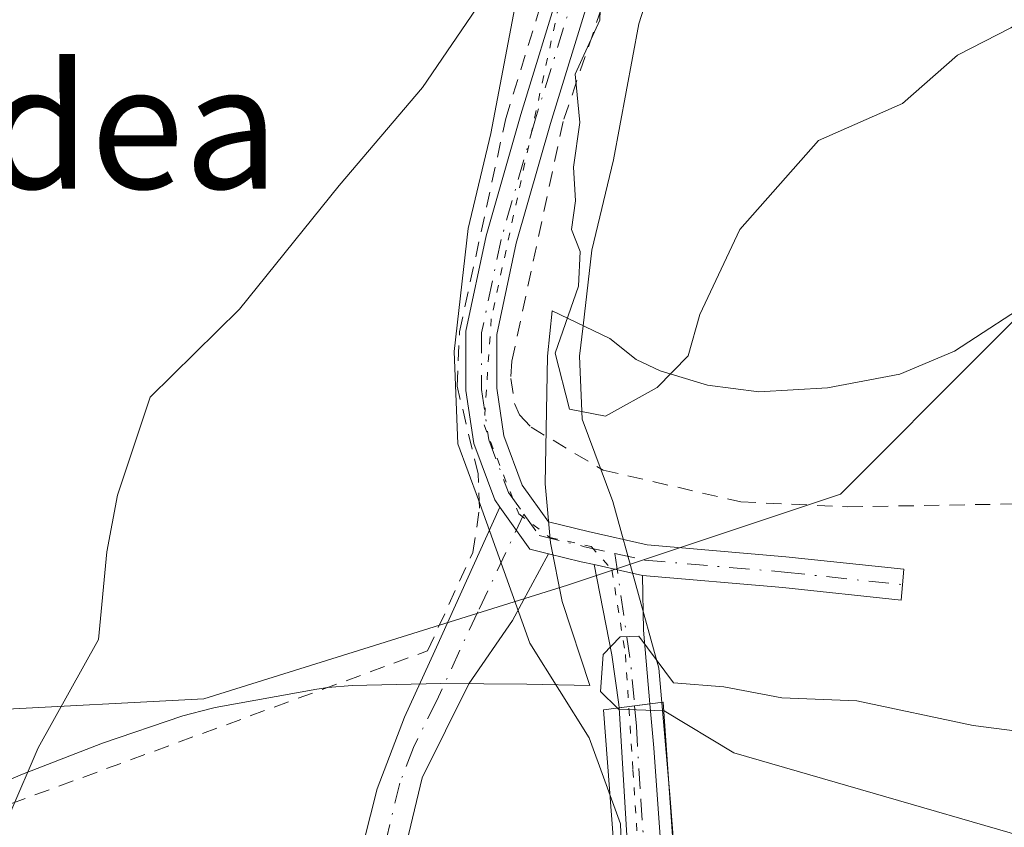
# Model space of a CAD drawing. Units: metres. Extents: x 654841 to 658297, y 4746364 to 4748760.
# Drawn here: x 655350 to 655413, y 4748180 to 4748232 of the extents above; entities that cross this region are included whole.
import ezdxf
from ezdxf.enums import TextEntityAlignment as Align

# ---------------------------------------------------------------- set-up
doc = ezdxf.new("R2010")
doc.units = ezdxf.units.M
doc.header["$MEASUREMENT"] = 0
for name, pattern in [('DGN Style 2', [1.6480167562047852, 0.988810053722871, -0.6592067024819142]), ('DGN Style 4', [2.6384748266838614, 1.318413404963828, -0.6592067024819142, 0.001648016756204785, -0.6592067024819142]), ('DGN Style 5', [1.1536117293433497, 0.4944050268614355, -0.6592067024819142])]:
    doc.linetypes.add(name, pattern=pattern)
for name, color, linetype, lineweight in [('Alambrada', 7, 'DGN Style 2', 0), ('Arbolado forestal CxS', 92, 'Continuous', 0), ('Camino Cxs', 7, 'Continuous', 0), ('Camino eje', 30, 'DGN Style 4', 13), ('Cultivos herbáceos CxS', 92, 'Continuous', 0), ('Curva de nivel normal', 30, 'Continuous', 0), ('Espacio natural protegido', 121, 'Continuous', 13), ('Espacio natural protegido CxS', 121, 'Continuous', 0), ('Pista no pavimentada Cxs', 111, 'Continuous', 0), ('Pista no pavimentada eje', 91, 'DGN Style 4', 0), ('Pista pavimentada Cxs', 135, 'Continuous', 0), ('Pista pavimentada eje', 135, 'DGN Style 4', 0), ('Puente Cxs', 1, 'Continuous', 13), ('Texto cartográfico', 7, 'Continuous', 0), ('Vía pecuaria CxS', 92, 'Continuous', 13), ('Vía pecuaria eje', 92, 'DGN Style 5', 0)]:
    doc.layers.add(name, color=color, linetype=linetype, lineweight=lineweight)
doc.styles.add('Style-Arial', font='txt')

msp = doc.modelspace()

# ---------------------------------------------------------------- linework, layer by layer
at = {"layer": 'Alambrada', "color": 7, "linetype": 'DGN Style 2', "lineweight": 0}
for points in [[(655349.0500999996, 4748181.2401, 715.6812000000064), (655375.9801000003, 4748191.120100001, 715.3724999999977), (655378.9001000002, 4748197.470100001, 714.4464000000008), (655379.3400999998, 4748200.340100001, 714.9190999999992), (655379.2401000002, 4748202.550100001, 715.249100000001), (655377.8901000004, 4748208.210100001, 715.3571999999986), (655378.0401, 4748211.7301, 715.3761999999988), (655381.0301000001, 4748225.4901, 716.3818000000028), (655385.1901000004, 4748239.0101, 715.6364000000032), (655395.3901000004, 4748270.920100001, 716.1034999999974), (655374.8201000001, 4748277.3101, 716.6288999999962), (655377.3701, 4748285.790100001, 719.4401000000071)], [(655404.0500999996, 4748285.1601, 716.6152000000002), (655399.8000999996, 4748271.360099999, 716.2020000000048), (655393.0500999996, 4748249.800100001, 716.5344999999944), (655384.7301000003, 4748225.300100001, 717.5969999999944), (655381.4200999998, 4748209.8301, 717.297200000001), (655381.3501000004, 4748208.710100001, 717.1696999999986), (655381.6001000004, 4748207.090100001, 717.0926000000036), (655381.9200999998, 4748206.360099999, 717.0488000000041), (655382.6700999998, 4748205.5601, 717.059699999998), (655387.3201000001, 4748202.790100001, 718.0337000000001), (655396.2100999998, 4748200.7401, 715.5703999999969), (655403.1101000002, 4748200.420100001, 715.0981999999932), (655466.9101, 4748201.5101, 715.9095999999992), (655499.3000999996, 4748202.550100001, 722.0978000000032), (655523.5301000001, 4748241.960100001, 720.0617000000058)]]:
    msp.add_polyline3d(points, dxfattribs=at)
at = {"layer": 'Arbolado forestal CxS', "color": 92, "linetype": 'Continuous', "lineweight": 0}
for points in [[(655304.3746999997, 4748141.8573, 717.1203999999999), (655306.3120999997, 4748182.092300001, 723.7171999999993), (655307.3168000003, 4748202.955900001, 724.0580000000047), (655333.6218999998, 4748186.545100001, 716.563599999994), (655361.5274999999, 4748188.014900001, 714.5752999999969), (655385.0270999996, 4748195.361300001, 714.1609999999928), (655402.6508999999, 4748201.2389, 714.6417999999976), (655412.0318999998, 4748210.6249, 714.5535999999993), (655418.8069000002, 4748217.4035, 714.5488000000041), (655440.8375000004, 4748215.9345, 714.4805000000051), (655455.5239000004, 4748202.708500001, 714.942200000005), (655462.8674999997, 4748189.4827, 715.1111999999994), (655484.8981, 4748186.543500001, 715.2474999999977), (655505.4601999996, 4748210.0559, 715.2501999999951), (655531.8974000001, 4748246.7927, 715.2473000000027), (655550.9905000003, 4748283.529899999, 714.9943000000059), (655559.8031000001, 4748321.7369, 715.608600000007), (655570.0842000004, 4748349.657299999, 715.9370000000055), (655570.0848000003, 4748376.108700001, 715.741200000004), (655571.5546000004, 4748426.0715, 715.8828999999969), (655568.6183000002, 4748470.156500001, 716.0703000000068)], [(655307.3168000003, 4748202.955900001, 724.0580000000047), (655333.6218999998, 4748186.545100001, 716.563599999994), (655361.5274999999, 4748188.014900001, 714.5752999999969), (655385.0270999996, 4748195.361300001, 714.1609999999928), (655402.6508999999, 4748201.2389, 714.6417999999976), (655412.0318999998, 4748210.6249, 714.5535999999993), (655418.8069000002, 4748217.4035, 714.5488000000041), (655440.8375000004, 4748215.9345, 714.4805000000051), (655455.5239000004, 4748202.708500001, 714.942200000005), (655462.8674999997, 4748189.4827, 715.1111999999994), (655484.8981, 4748186.543500001, 715.2474999999977), (655505.4601999996, 4748210.0559, 715.2501999999951), (655531.8974000001, 4748246.7927, 715.2473000000027), (655550.9905000003, 4748283.529899999, 714.9943000000059), (655559.8031000001, 4748321.7369, 715.608600000007), (655570.0842000004, 4748349.657299999, 715.9370000000055), (655570.0848000003, 4748376.108700001, 715.741200000004), (655571.5546000004, 4748426.0715, 715.8828999999969), (655568.6183000002, 4748470.156500001, 716.0703000000068)]]:
    msp.add_polyline3d(points, dxfattribs=at)
at = {"layer": 'Camino Cxs', "color": 7, "linetype": 'Continuous', "lineweight": 0, "extrusion": (-0.2791342857230323, -0.3746683010006348, 0.8841423611382899), "elevation": -1961307.08052204, "flags": 128}
msp.add_lwpolyline([(-2311203.970528553, 3713023.302230782), (-2311200.788014068, 3713022.148164667), (-2311199.658714805, 3713022.690738406)], dxfattribs=at)
msp.add_lwpolyline([(-2311203.970528553, 3713023.302230782), (-2311200.788014068, 3713022.148164667), (-2311199.658714805, 3713022.690738406)], dxfattribs=at)
at = {"layer": 'Camino Cxs', "color": 7, "linetype": 'Continuous', "lineweight": 0, "extrusion": (-0.2774968728694876, -0.05517719132965881, 0.9591407420731463), "elevation": -443173.4805755199, "flags": 128}
msp.add_lwpolyline([(-4529212.588679664, 1504903.526472795), (-4529212.935323997, 1504902.710721543), (-4529213.852238585, 1504900.652964269)], dxfattribs=at)
at = {"layer": 'Camino Cxs', "color": 7, "linetype": 'Continuous', "lineweight": 0, "extrusion": (-0.02338807944721101, 0.005249500550126126, 0.9997126789651842), "elevation": 10312.90665110418, "flags": 128}
msp.add_lwpolyline([(-4776461.917484005, -400261.4471960127), (-4776461.917484004, -400258.2390152618)], dxfattribs=at)
at = {"layer": 'Camino Cxs', "color": 7, "linetype": 'Continuous', "lineweight": 0}
for points in [[(655380.6503999997, 4748200.395099999, 715.1609000000027), (655380.3152999999, 4748200.8643, 715.2014999999956), (655378.9621000001, 4748204.5011, 715.4565000000002), (655378.4599000001, 4748207.9321, 715.6503999999986), (655378.4599000001, 4748211.760299999, 715.6337000000058), (655379.7587000001, 4748217.929500001, 716.821100000001), (655381.9937000005, 4748225.7523, 716.733600000007), (655384.6164999995, 4748234.2565, 716.1883999999991), (655386.4483000003, 4748240.1501, 715.9152999999933), (655389.5516999997, 4748248.902899999, 715.7819000000018), (655393.9039000003, 4748260.9307, 716.4112000000023), (655397.4644999999, 4748274.2237, 715.9489000000032), (655402.7087000003, 4748293.929099999, 716.7035000000033)], [(655404.6300999997, 4748293.372500001, 717.2324999999983), (655399.3969000002, 4748273.707699999, 716.1352999999945), (655395.8136999998, 4748260.330700001, 716.9282999999997), (655391.4345000006, 4748248.228499999, 716.3077000000048), (655388.3465, 4748239.5189, 716.1996999999974), (655386.5270999996, 4748233.664899999, 717.088699999993), (655383.9111000003, 4748225.1829, 717.4468999999954), (655381.7012999998, 4748217.448100001, 718.5981000000029), (655380.4599000001, 4748211.552100001, 716.8519999999991), (655380.4599000001, 4748208.0777, 716.6670000000014), (655380.9102999996, 4748205.0001, 716.2899999999936), (655382.0970999999, 4748201.810699999, 715.8524000000034), (655383.7880999995, 4748199.4431, 715.584600000002), (655386.3551000003, 4748198.818700001, 716.114400000006), (655390.1694999998, 4748197.9625, 715.9946999999956), (655399.1331000002, 4748197.197899999, 714.7630999999965), (655406.7527000001, 4748196.3859, 718.3706999999995), (655406.6601, 4748195.390100001, 718.0481000000001), (655406.5806999998, 4748194.392899999, 717.746499999994), (655398.9420999996, 4748195.206900001, 714.6396999999997), (655389.8640999999, 4748195.9813, 715.7651000000043)], [(655386.5270999996, 4748233.664899999, 717.088699999993), (655383.9111000003, 4748225.1829, 717.4468999999954), (655381.7012999998, 4748217.448100001, 718.5981000000029), (655380.4599000001, 4748211.552100001, 716.8519999999991), (655380.4599000001, 4748208.0777, 716.6670000000014), (655380.9102999996, 4748205.0001, 716.2899999999936), (655382.0970999999, 4748201.810699999, 715.8524000000034), (655383.7880999995, 4748199.4431, 715.584600000002), (655386.3551000003, 4748198.818700001, 716.114400000006), (655390.1694999998, 4748197.9625, 715.9946999999956), (655399.1331000002, 4748197.197899999, 714.7630999999965), (655406.7527000001, 4748196.3859, 718.3706999999995), (655406.6601, 4748195.390100001, 718.0481000000001), (655406.5806999998, 4748194.392899999, 717.746499999994), (655398.9420999996, 4748195.206900001, 714.6396999999997), (655389.8640999999, 4748195.9813, 715.7651000000043), (655386.7346999999, 4748196.683700001, 715.6882000000041), (655385.8997, 4748196.871099999, 715.4573999999994), (655383.7851, 4748197.385500001, 714.8751999999951), (655382.5928999997, 4748197.6755, 714.6217000000034), (655380.6505000005, 4748200.395099999, 715.1609000000027), (655380.3152999999, 4748200.8643, 715.2014999999956), (655378.9621000001, 4748204.5011, 715.4565000000002), (655378.4599000001, 4748207.9321, 715.6503999999986), (655378.4599000001, 4748211.760299999, 715.6337000000058), (655379.7587000001, 4748217.929500001, 716.821100000001), (655381.9937000005, 4748225.7523, 716.733600000007), (655384.6164999995, 4748234.2565, 716.1883999999991)], [(655383.7851, 4748197.385500001, 714.8751999999951), (655381.4700999996, 4748193.0801, 714.7403999999952), (655378.6501000002, 4748188.9801, 718.7698999999994), (655375.6300999997, 4748182.9101, 723.1049000000058), (655374.2707000002, 4748177.260700001, 719.3916999999929), (655371.4335000003, 4748177.092499999, 715.6100000000006), (655372.7301000003, 4748182.210100001, 715.1692000000039), (655374.4901000002, 4748186.840100001, 716.969299999997), (655376.4439000003, 4748191.119700001, 715.4809999999999), (655380.6503999997, 4748200.395099999, 715.1609000000027)]]:
    msp.add_polyline3d(points, dxfattribs=at)
msp.add_polyline3d([(655383.7851, 4748197.385500001, 714.8751999999951), (655381.4700999996, 4748193.0801, 714.7403999999952), (655378.6501000002, 4748188.9801, 718.7698999999994), (655375.6300999997, 4748182.9101, 723.1049000000058), (655374.2707000002, 4748177.260700001, 719.3916999999929), (655371.4335000003, 4748177.092499999, 715.6100000000006), (655372.7301000003, 4748182.210100001, 715.1692000000039), (655374.4901000002, 4748186.840100001, 716.969299999997), (655376.4439000003, 4748191.119700001, 715.4809999999999), (655380.6505000005, 4748200.395099999, 715.1609000000027), (655382.5928999997, 4748197.6755, 714.6217000000034)], close=True, dxfattribs=at)
at = {"layer": 'Camino eje', "color": 30, "linetype": 'DGN Style 4', "lineweight": 13}
for points in [[(655403.6693000002, 4748293.650699999, 716.9709000000004), (655398.4307000004, 4748273.965700001, 716.0470999999961), (655394.8586999997, 4748260.630700001, 716.6909000000014), (655390.4930999996, 4748248.5657, 716.045299999998), (655387.3975000001, 4748239.8345, 716.1352999999945), (655385.5719, 4748233.960700001, 716.6267999999982), (655382.9524999997, 4748225.467499999, 717.1533999999957), (655380.7298999998, 4748217.6887, 717.7090999999928), (655379.4599000001, 4748211.656300001, 716.2458999999944), (655379.4599000001, 4748208.004899999, 716.1566000000021), (655379.9363000002, 4748204.750499999, 715.8634000000021), (655381.2062999997, 4748201.3375, 715.5048999999999), (655382.1984999999, 4748199.9485, 715.2966000000015)], [(655382.1984999999, 4748199.9485, 715.2966000000015), (655379.2219000002, 4748193.6381, 714.4796000000061), (655376.5701000001, 4748187.9101, 718.248000000007), (655375.0601000005, 4748184.8751, 719.6128000000026), (655374.1801000005, 4748182.5601, 719.3239000000032), (655373.3450999996, 4748179.090100001, 717.1328999999969), (655372.8605000004, 4748177.177100001, 716.074299999993)], [(655382.1984999999, 4748199.9485, 715.2966000000015), (655383.1904999996, 4748198.5593, 715.0862000000053), (655386.1275000004, 4748197.844900001, 715.6144999999962), (655388.0721000005, 4748197.408299999, 715.821100000001)], [(655388.0721000005, 4748197.408299999, 715.821100000001), (655390.0169000003, 4748196.971899999, 715.8067000000011), (655399.0377000002, 4748196.202299999, 714.7032999999938), (655406.6601, 4748195.390100001, 718.0481000000001)]]:
    msp.add_polyline3d(points, dxfattribs=at)
at = {"layer": 'Cultivos herbáceos CxS', "color": 92, "linetype": 'Continuous', "lineweight": 0}
for points in [[(655568.6183000002, 4748470.156500001, 716.0703000000068), (655571.5546000004, 4748426.0715, 715.8828999999969), (655570.0848000003, 4748376.108700001, 715.741200000004), (655570.0842000004, 4748349.657299999, 715.9370000000055), (655559.8031000001, 4748321.7369, 715.608600000007), (655550.9905000003, 4748283.529899999, 714.9943000000059), (655531.8974000001, 4748246.7927, 715.2473000000027), (655505.4601999996, 4748210.0559, 715.2501999999951), (655484.8981, 4748186.543500001, 715.2474999999977), (655462.8674999997, 4748189.4827, 715.1111999999994), (655455.5239000004, 4748202.708500001, 714.942200000005), (655440.8375000004, 4748215.9345, 714.4805000000051), (655418.8069000002, 4748217.4035, 714.5488000000041), (655412.0318999998, 4748210.6249, 714.5535999999993), (655402.6508999999, 4748201.2389, 714.6417999999976), (655385.0270999996, 4748195.361300001, 714.1609999999928), (655361.5274999999, 4748188.014900001, 714.5752999999969), (655333.6218999998, 4748186.545100001, 716.563599999994), (655307.3168000003, 4748202.955900001, 724.0580000000047), (655317.8744999999, 4748265.4375, 732.5071000000025), (655344.2461000001, 4748334.511700001, 727.3864999999934), (655385.0217000004, 4748419.695499999, 733.2822000000016), (655412.2660999997, 4748472.246099999, 731.9931000000071)], [(655307.3168000003, 4748202.955900001, 724.0580000000047), (655333.6218999998, 4748186.545100001, 716.563599999994), (655361.5274999999, 4748188.014900001, 714.5752999999969), (655385.0270999996, 4748195.361300001, 714.1609999999928), (655402.6508999999, 4748201.2389, 714.6417999999976), (655412.0318999998, 4748210.6249, 714.5535999999993), (655418.8069000002, 4748217.4035, 714.5488000000041), (655440.8375000004, 4748215.9345, 714.4805000000051), (655455.5239000004, 4748202.708500001, 714.942200000005), (655462.8674999997, 4748189.4827, 715.1111999999994), (655484.8981, 4748186.543500001, 715.2474999999977), (655505.4601999996, 4748210.0559, 715.2501999999951), (655531.8974000001, 4748246.7927, 715.2473000000027), (655550.9905000003, 4748283.529899999, 714.9943000000059), (655559.8031000001, 4748321.7369, 715.608600000007), (655570.0842000004, 4748349.657299999, 715.9370000000055), (655570.0848000003, 4748376.108700001, 715.741200000004), (655571.5546000004, 4748426.0715, 715.8828999999969), (655568.6183000002, 4748470.156500001, 716.0703000000068)]]:
    msp.add_polyline3d(points, dxfattribs=at)
at = {"layer": 'Curva de nivel normal', "color": 30, "linetype": 'Continuous', "lineweight": 0, "elevation": 715, "flags": 128}
for points in [[(655348.9800000006, 4748180.59), (655350.8099999997, 4748184.850000001), (655354.7199999997, 4748191.850000001), (655355.2599999999, 4748197.51), (655355.9500000002, 4748201.180000001), (655358.0499999998, 4748207.51), (655363.8300000001, 4748213.180000001), (655370.2599999999, 4748221.180000001), (655375.6600000003, 4748227.51), (655381.6600000003, 4748236.33)], [(655387.2000000002, 4748234.59), (655387.1100000005, 4748231.850000001), (655385.5199999996, 4748228.359999999), (655385.8200000003, 4748225.25), (655385.4000000004, 4748222.359999999), (655385.54, 4748220.180000001), (655385.2800000003, 4748218.32), (655385.8399999999, 4748216.9), (655385.7199999997, 4748214.680000001), (655384.2199999997, 4748210.34), (655385.1500000004, 4748206.730000001), (655387.4699999997, 4748206.279999999), (655390.8200000003, 4748208.119999999), (655392.8200000003, 4748210.180000001), (655393.5700000003, 4748212.850000001), (655396.1500000004, 4748218.33), (655401.2300000006, 4748224.08), (655406.6699999999, 4748226.470000001), (655410.2199999997, 4748229.59), (655413.6699999999, 4748231.350000001), (655419.1500000004, 4748234.970000001)], [(655426.2699999996, 4748184.350000001), (655411.2300000006, 4748186.300000001), (655403.7199999997, 4748187.880000001), (655398.8700000001, 4748188.09), (655395.1200000001, 4748188.800000001), (655391.8600000005, 4748189.050000001), (655389.6200000001, 4748192.060000001), (655388.4299999997, 4748192.02), (655387.3300000001, 4748190.869999999), (655387.1500000004, 4748188.49), (655388.2597000003, 4748187.420399999)], [(655388.2597000003, 4748187.420399999), (655388.3200000003, 4748187.359999999), (655391.2400000002, 4748187.24)], [(655477.1500000004, 4748180.779999999), (655470.1500000004, 4748178.4), (655466.8200000003, 4748177.83), (655462.1500000004, 4748175.609999999), (655454.4800000006, 4748172.76), (655450.3499999996, 4748172.16), (655444.5, 4748171.890000001), (655423.4400000004, 4748176.529999999), (655395.7699999996, 4748184.52), (655391.2699999996, 4748187.24), (655391.2400000002, 4748187.24)]]:
    msp.add_lwpolyline(points, dxfattribs=at)
at = {"layer": 'Espacio natural protegido', "color": 121, "linetype": 'Continuous', "lineweight": 13, "flags": 128}
msp.add_lwpolyline([(655415.5066000003, 4748214.0444), (655410.0147000019, 4748210.468599998), (655406.4977000002, 4748208.9786), (655401.8218000003, 4748208.093699997), (655397.3827999999, 4748207.849800002), (655394.0689000011, 4748208.270800001), (655390.9960000024, 4748209.205800002), (655389.4520000005, 4748209.927800001), (655387.7640000005, 4748211.280800002), (655384.0271000006, 4748213.076899998), (655383.7301000018, 4748210.157900002), (655383.5710000009, 4748201.895099998), (655383.9279000012, 4748198.0931), (655384.6649000002, 4748194.300199999), (655386.4617000013, 4748188.884200001), (655382.3838000007, 4748188.965300002), (655376.8299000021, 4748189.013400001), (655371.1020000018, 4748188.872400001), (655369.539000001, 4748188.749500002), (655368.8271000013, 4748188.6375), (655362.2541000014, 4748187.448600001), (655361.9982000004, 4748187.3996), (655360.1602000007, 4748186.911599998), (655354.9772000009, 4748185.158700001), (655349.6973000001, 4748183.114800001), (655348.4783000008, 4748182.579799999)], dxfattribs=at)
at = {"layer": 'Espacio natural protegido CxS', "color": 121, "linetype": 'Continuous', "lineweight": 0, "flags": 128}
msp.add_lwpolyline([(655348.4783000002, 4748182.579799999), (655349.6972999997, 4748183.114800001), (655354.9772000003, 4748185.1587), (655360.1602, 4748186.911599999), (655361.9981999998, 4748187.399599999), (655362.2540999985, 4748187.4486), (655368.8271000008, 4748188.637499999), (655369.5390000005, 4748188.749500001), (655371.101999999, 4748188.872400001), (655376.8298999993, 4748189.013400001), (655382.3838000001, 4748188.9653), (655386.4617000007, 4748188.8842), (655384.6648999997, 4748194.300200001), (655383.9279000007, 4748198.093099999), (655383.5710000005, 4748201.895099998), (655383.7301000013, 4748210.157900001), (655384.0271, 4748213.076899999), (655387.7639999999, 4748211.280800001), (655389.4519999999, 4748209.927800001), (655390.9959999997, 4748209.205800001), (655394.0689000004, 4748208.2708), (655397.3827999993, 4748207.849800001), (655401.8217999996, 4748208.093699999), (655406.4976999996, 4748208.978599999), (655410.0146999991, 4748210.468599999), (655415.5065999997, 4748214.044399999)], dxfattribs=at)
at = {"layer": 'Pista no pavimentada Cxs', "color": 111, "linetype": 'Continuous', "lineweight": 0, "extrusion": (-0.02338807944721101, 0.005249500550126126, 0.9997126789651842), "elevation": 10312.90665110418, "flags": 128}
msp.add_lwpolyline([(-4776461.917484005, -400261.4471960127), (-4776461.917484004, -400258.2390152618)], dxfattribs=at)
at = {"layer": 'Pista no pavimentada Cxs', "color": 111, "linetype": 'Continuous', "lineweight": 0, "extrusion": (-0.9919465386092996, -0.02071314658434695, 0.1249521112250794), "elevation": -748372.3501451021, "flags": 128}
msp.add_lwpolyline([(-4733478.72500143, 94970.77769136545), (-4733475.193401932, 94970.63577916747), (-4733470.432561019, 94973.24381896506)], dxfattribs=at)
at = {"layer": 'Pista no pavimentada Cxs', "color": 111, "linetype": 'Continuous', "lineweight": 0, "extrusion": (0.7392453580770969, 0.09768519843653574, 0.666313666802565), "elevation": 948800.4823013323, "flags": 128}
msp.add_lwpolyline([(4621409.605765398, -846861.4573569095), (4621409.605765398, -846858.442088424)], dxfattribs=at)
at = {"layer": 'Pista no pavimentada Cxs', "color": 111, "linetype": 'Continuous', "lineweight": 0}
msp.add_polyline3d([(655389.8640999999, 4748195.9813, 715.7651000000043), (655389.9200999998, 4748192.450099999, 715.624299999996), (655390.3453000003, 4748187.697100001, 718.2118999999948), (655388.3535000002, 4748187.433900001, 720.4603000000062), (655388.3400999998, 4748187.6601, 720.3628000000026), (655387.8901000004, 4748190.860099999, 717.746499999994), (655386.7346999999, 4748196.683700001, 715.6882000000041)], close=True, dxfattribs=at)
msp.add_polyline3d([(655388.3535000002, 4748187.433900001, 720.4603000000062), (655388.3400999998, 4748187.6601, 720.3628000000026), (655387.8901000004, 4748190.860099999, 717.746499999994), (655386.7346999999, 4748196.683700001, 715.6882000000041)], dxfattribs=at)
at = {"layer": 'Pista no pavimentada eje', "color": 91, "linetype": 'DGN Style 4', "lineweight": 0, "extrusion": (0.9766133340797977, 0.1729452088345373, 0.1277354705581813), "elevation": 1461330.158320808, "flags": 128}
msp.add_lwpolyline([(4561170.540569135, -187483.6895945259), (4561163.115536089, -187481.80747673), (4561160.625656157, -187480.1253975962)], dxfattribs=at)
at = {"layer": 'Pista pavimentada Cxs', "color": 135, "linetype": 'Continuous', "lineweight": 0, "extrusion": (0.7392453580770969, 0.09768519843653574, 0.666313666802565), "elevation": 948800.4823013323, "flags": 128}
msp.add_lwpolyline([(4621409.605765398, -846861.4573569095), (4621409.605765398, -846858.442088424)], dxfattribs=at)
at = {"layer": 'Pista pavimentada Cxs', "color": 135, "linetype": 'Continuous', "lineweight": 0}
msp.add_polyline3d([(655393.6923000002, 4748147.9691, 720.7026000000043), (655391.2843000004, 4748148.315500001, 720.2382000000072), (655391.1300999997, 4748149.220100001, 719.5160000000033), (655390.7100999998, 4748154.190099999, 716.0807000000059), (655389.5000999998, 4748169.590100001, 716.9459999999963), (655388.9101, 4748178.120100001, 717.6701999999932), (655388.3535000002, 4748187.433900001, 720.4603000000062), (655390.3453000003, 4748187.697100001, 718.2118999999948), (655390.6001000004, 4748184.850099999, 717.2320999999939), (655391.3701, 4748173.9801, 716.2140000000073), (655392.4901000002, 4748159.030099999, 715.5898000000017)], close=True, dxfattribs=at)
for points in [[(655391.2843000004, 4748148.315500001, 720.2382000000072), (655391.1300999997, 4748149.220100001, 719.5160000000033), (655390.7100999998, 4748154.190099999, 716.0807000000059), (655389.5000999998, 4748169.590100001, 716.9459999999963), (655388.9101, 4748178.120100001, 717.6701999999932), (655388.3535000002, 4748187.433900001, 720.4603000000062)], [(655390.3453000003, 4748187.697100001, 718.2118999999948), (655390.6001000004, 4748184.850099999, 717.2320999999939), (655391.3701, 4748173.9801, 716.2140000000073), (655392.4901000002, 4748159.030099999, 715.5898000000017), (655393.6923000002, 4748147.9691, 720.7026000000043)]]:
    msp.add_polyline3d(points, dxfattribs=at)
at = {"layer": 'Pista pavimentada eje', "color": 135, "linetype": 'DGN Style 4', "lineweight": 0}
msp.add_polyline3d([(655389.3526999997, 4748187.5659, 719.3561000000045), (655389.4700999996, 4748186.255100001, 718.7918000000063), (655389.7550999997, 4748181.485099999, 717.1043999999966), (655390.1401000004, 4748176.050100001, 716.9272000000057), (655390.4351000005, 4748171.7851, 716.965400000001), (655390.9951, 4748164.3101, 715.4891999999965), (655391.6001000004, 4748156.610099999, 715.4033999999957), (655392.3251, 4748149.940099999, 718.513699999996), (655392.4769000001, 4748148.1439, 719.911500000002)], dxfattribs=at)
at = {"layer": 'Puente Cxs', "color": 1, "linetype": 'Continuous', "lineweight": 13}
msp.add_polyline3d([(655393.8000999996, 4748154.4001, 716.3962999999932), (655394.4501, 4748147.860099999, 721.2035000000033), (655390.1401000004, 4748148.4801, 720.5345999999992), (655389.7200999996, 4748154.720100001, 715.7770000000019), (655388.9901000002, 4748165.450099999, 715.7899000000034), (655388.9801000003, 4748165.540100001, 715.8193000000028), (655387.9801000003, 4748178.8101, 718.3681999999973), (655387.3400999998, 4748187.300100001, 721.4171999999963), (655391.2001, 4748187.8101, 717.2602999999945), (655391.8300999999, 4748178.840100001, 715.5227000000014), (655392.9301000005, 4748163.300100001, 715.2897999999988)], close=True, dxfattribs=at)
msp.add_polyline3d([(655393.8000999996, 4748154.4001, 716.3962999999932), (655394.4501, 4748147.860099999, 721.2035000000033), (655390.1401000004, 4748148.4801, 720.5345999999992), (655389.7200999996, 4748154.720100001, 715.7770000000019), (655388.9901000002, 4748165.450099999, 715.7899000000034), (655388.9801000003, 4748165.540100001, 715.8193000000028), (655387.9801000003, 4748178.8101, 718.3681999999973), (655387.3400999998, 4748187.300100001, 721.4171999999963), (655391.2001, 4748187.8101, 717.2602999999945), (655391.8300999999, 4748178.840100001, 715.5227000000014), (655392.9301000005, 4748163.300100001, 715.2897999999988), (655393.8000999996, 4748154.4001, 716.3962999999932)], dxfattribs=at)
at = {"layer": 'Vía pecuaria CxS', "color": 92, "linetype": 'Continuous', "lineweight": 13}
for points in [[(655393.0872999999, 4748139.319, 717.5617000000058), (655391.3663, 4748146.2031, 720.4530999999988), (655389.9896000001, 4748154.808300001, 715.7571000000025), (655388.9571000002, 4748166.339199999, 716.0758999999962), (655388.4409999996, 4748179.9354, 718.0424999999959), (655386.4101, 4748185.4976, 722.1199999999953), (655382.5802999996, 4748191.6075, 716.5561000000016), (655379.2772000004, 4748200.875299999, 714.9933000000019), (655377.9332999998, 4748204.477, 715.0736999999937), (655377.6990999999, 4748210.452400001, 715.2004000000015), (655378.6025, 4748218.389400001, 715.7790999999997), (655380.0707, 4748224.528100001, 716.1140000000014), (655381.7797999998, 4748233.597800001, 715.397100000002), (655384.7920000004, 4748243.057, 715.5051999999997), (655386.4946999997, 4748249.744899999, 715.2212000000001), (655388.7993000001, 4748259.601700001, 715.6380999999965), (655391.2073999997, 4748268.472200001, 715.8989000000003), (655394.4713000003, 4748278.095799999, 716.2676000000066)], [(655393.0872999999, 4748139.319, 717.5617000000058), (655391.3663, 4748146.2031, 720.4530999999988), (655389.9896000001, 4748154.808300001, 715.7571000000025), (655388.9571000002, 4748166.339199999, 716.0758999999962), (655388.4409999996, 4748179.9354, 718.0424999999959), (655386.4101, 4748185.4976, 722.1199999999953), (655382.5802999996, 4748191.6075, 716.5561000000016), (655379.2772000004, 4748200.875299999, 714.9933000000019), (655377.9332999998, 4748204.477, 715.0736999999937), (655377.6990999999, 4748210.452400001, 715.2004000000015), (655378.6025, 4748218.389400001, 715.7790999999997), (655380.0707, 4748224.528100001, 716.1140000000014), (655381.7797999998, 4748233.597800001, 715.397100000002), (655384.7920000004, 4748243.057, 715.5051999999997), (655386.4946999997, 4748249.744899999, 715.2212000000001), (655388.7993000001, 4748259.601700001, 715.6380999999965), (655391.2073999997, 4748268.472200001, 715.8989000000003), (655394.4713000003, 4748278.095799999, 716.2676000000066)], [(655401.2410000004, 4748276.2378, 716.5231000000058), (655399.0585000003, 4748266.525400001, 716.8025999999954), (655396.6412000004, 4748257.621300001, 716.4421000000002), (655394.3512000004, 4748247.8267, 716.1987999999984), (655392.5700000003, 4748240.830499999, 716.5728999999993), (655389.6353000002, 4748231.614700001, 716.8399999999965), (655387.9813000001, 4748222.8378, 717.9725000000036), (655386.5818999996, 4748216.986400001, 718.0804000000062), (655386.0274, 4748212.115, 716.8252000000067), (655385.8039999995, 4748210.151699999, 716.6637000000047), (655385.9631000003, 4748206.089400001, 716.6481000000058), (655387.9545, 4748200.752599999, 717.3208000000013), (655390.9101, 4748189.997400001, 716.513699999996), (655391.6437999997, 4748181.585000001, 715.7287999999971), (655391.9012000002, 4748178.238, 715.4545999999973), (655392.7022000002, 4748167.8235, 715.1674000000058), (655393.9726, 4748158.931500001, 714.7753999999986), (655396.0898000002, 4748149.827600001, 720.7244000000064), (655398.4189999999, 4748143.899599999, 722.4070999999968), (655399.9011000004, 4748138.183300001, 720.5825999999943)], [(655401.2410000004, 4748276.2378, 716.5231000000058), (655399.0585000003, 4748266.525400001, 716.8025999999954), (655396.6412000004, 4748257.621300001, 716.4421000000002), (655394.3512000004, 4748247.8267, 716.1987999999984), (655392.5700000003, 4748240.830499999, 716.5728999999993), (655389.6353000002, 4748231.614700001, 716.8399999999965), (655387.9813000001, 4748222.8378, 717.9725000000036), (655386.5818999996, 4748216.986400001, 718.0804000000062), (655386.0274, 4748212.115, 716.8252000000067), (655385.8039999995, 4748210.151699999, 716.6637000000047), (655385.9631000003, 4748206.089400001, 716.6481000000058), (655387.9545, 4748200.752599999, 717.3208000000013), (655390.9101, 4748189.997400001, 716.513699999996), (655391.6437999997, 4748181.585000001, 715.7287999999971), (655391.9012000002, 4748178.238, 715.4545999999973), (655392.7022000002, 4748167.8235, 715.1674000000058), (655393.9726, 4748158.931500001, 714.7753999999986), (655396.0898000002, 4748149.827600001, 720.7244000000064), (655398.4189999999, 4748143.899599999, 722.4070999999968), (655399.9011000004, 4748138.183300001, 720.5825999999943)]]:
    msp.add_polyline3d(points, dxfattribs=at)
at = {"layer": 'Vía pecuaria eje', "color": 92, "linetype": 'DGN Style 5', "lineweight": 0}
msp.add_polyline3d([(655449.0821000002, 4748448.178500001, 730.6279000000069), (655447.6995999999, 4748442.926300001, 728.0129000000015), (655446.1326000001, 4748438.595600001, 727.2342999999966), (655441.0634000005, 4748429.7499, 727.5601000000024), (655430.4639999998, 4748414.1777, 722.8635000000068), (655426.7127, 4748406.205200001, 722.376099999994), (655422.7673000004, 4748391.326500001, 722.2669000000024), (655413.8663, 4748332.848200001, 719.8625999999931), (655412.2329000002, 4748323.607100001, 719.7234000000027), (655408.5992000002, 4748310.4726, 719.0215999999928), (655398.8971999995, 4748276.4012, 716.1441000000051), (655389.4933000002, 4748246.124399999, 715.9376999999951), (655384.4581000004, 4748232.779999999, 716.4314000000013), (655380.0919000005, 4748212.569399999, 716.6754999999977), (655379.6251999997, 4748205.704500001, 715.9119000000064), (655381.8685, 4748199.965500001, 715.2507000000041), (655383.8836000003, 4748198.4442, 715.2428999999976), (655386.5531000001, 4748197.854599999, 715.7317999999942), (655387.8912000004, 4748196.340399999, 715.8942999999999), (655388.7600999996, 4748190.874, 717.2608000000037), (655389.2451999999, 4748183.4365, 717.8729000000022), (655391.2993000001, 4748151.9406, 717.1245000000055), (655396.4595999997, 4748137.660399999, 717.1132000000072)], dxfattribs=at)

# ---------------------------------------------------------------- texts
at = {"layer": 'Texto cartográfico', "color": 7, "linetype": 'Continuous', "lineweight": 0, "style": 'Style-Arial'}
msp.add_text('Zubialdea', height=8, dxfattribs=at).set_placement((655340.8064353658, 4748224.970150001), align=Align.MIDDLE_CENTER)

doc.saveas('drawing.dxf')
